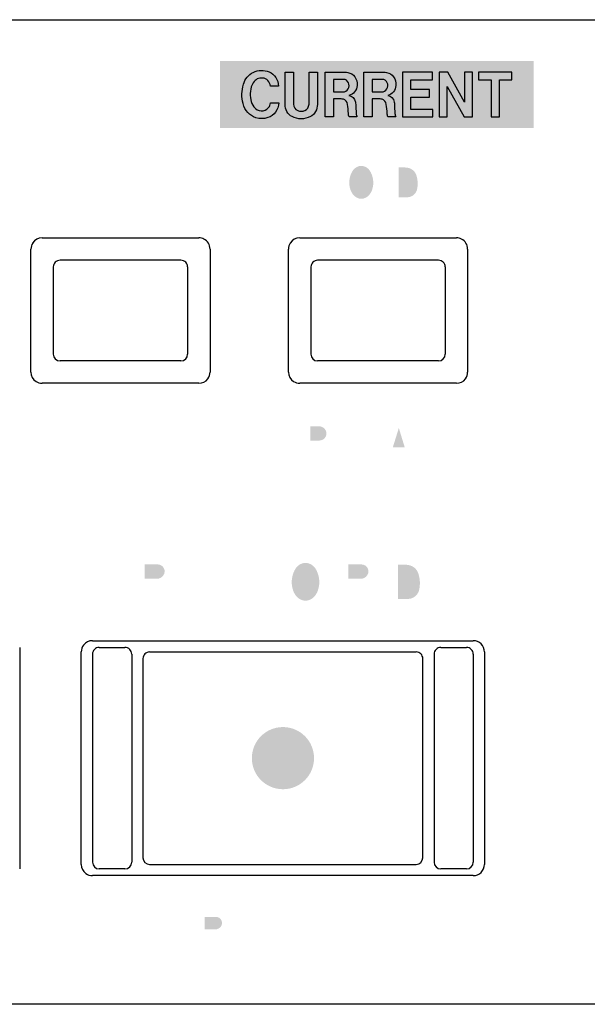
# Model space of a CAD drawing. Extents: x 49 to 290, y -22 to 0.
# Drawn here: x 251 to 264, y -22 to 0 of the extents above; entities that cross this region are included whole.
import ezdxf

# ---------------------------------------------------------------- set-up
doc = ezdxf.new("R2010")
doc.units = 0
for name, color, linetype in [('FIXシルク図-1', 3, 'Continuous'), ('FIXシルク図-2', 5, 'Continuous'), ('FRONT原図', 160, 'Continuous')]:
    doc.layers.add(name, color=color, linetype=linetype)

# ---------------------------------------------------------------- blocks, each defined once
blk = doc.blocks.new('AI9-BLK10')
at = {"layer": 'FIXシルク図-2'}
h = blk.add_hatch(color=7, dxfattribs=at)
h.dxf.hatch_style = 2
h.paths.add_polyline_path([(-3.5, -0.75), (3.5, -0.75), (3.5, 0.75), (-3.5, 0.75)])

msp = doc.modelspace()

# ---------------------------------------------------------------- hatches: boundary and pattern name
at = {"layer": 'FIXシルク図-1'}
h = msp.add_hatch(color=7, dxfattribs=at)
h.dxf.hatch_style = 2
edge = h.paths.add_edge_path(flags=16)
edge.add_spline(control_points=[(260.306, -3.347), (260.306, -3.347), (260.306, -4.346), (260.306, -4.346), (260.306, -4.346), (261.051, -4.346), (261.051, -4.346), (261.051, -4.346), (261.051, -4.178), (261.051, -4.178), (261.051, -4.178), (260.508, -4.178), (260.508, -4.178), (260.508, -4.178), (260.508, -3.904), (260.508, -3.904), (260.508, -3.904), (260.977, -3.904), (260.977, -3.904), (260.977, -3.904), (260.977, -3.735), (260.977, -3.735), (260.977, -3.735), (260.51, -3.735), (260.51, -3.735), (260.51, -3.735), (260.51, -3.517), (260.51, -3.517), (260.51, -3.517), (261.044, -3.517), (261.044, -3.517), (261.044, -3.517), (261.044, -3.347), (261.044, -3.347), (261.044, -3.347), (260.306, -3.347), (260.306, -3.347)], knot_values=[0, 0, 0, 0, 1, 1, 1, 2, 2, 2, 3, 3, 3, 4, 4, 4, 5, 5, 5, 6, 6, 6, 7, 7, 7, 8, 8, 8, 9, 9, 9, 10, 10, 10, 11, 11, 11, 12, 12, 12, 12], degree=3, periodic=0)
edge = h.paths.add_edge_path()
edge.add_spline(control_points=[(259.515, -4.179), (259.515, -4.179), (259.515, -3.514), (259.515, -3.514), (259.515, -3.514), (259.622, -3.514), (259.622, -3.514), (259.659, -3.512), (259.695, -3.515), (259.73, -3.523), (259.813, -3.54), (259.88, -3.6), (259.908, -3.679), (259.945, -3.786), (259.951, -3.902), (259.925, -4.012), (259.899, -4.109), (259.812, -4.177), (259.711, -4.179), (259.711, -4.179), (259.515, -4.179), (259.515, -4.179)], knot_values=[0, 0, 0, 0, 1, 1, 1, 2, 2, 2, 3, 3, 3, 4, 4, 4, 5, 5, 5, 6, 6, 6, 7, 7, 7, 7], degree=3, periodic=0)
edge = h.paths.add_edge_path(flags=16)
edge.add_spline(control_points=[(259.31, -3.35), (259.31, -3.35), (259.31, -4.346), (259.31, -4.346), (259.31, -4.346), (259.754, -4.346), (259.754, -4.346), (259.86, -4.343), (259.96, -4.296), (260.03, -4.217), (260.077, -4.161), (260.112, -4.094), (260.131, -4.023), (260.168, -3.872), (260.152, -3.713), (260.086, -3.572), (260.02, -3.434), (259.879, -3.347), (259.726, -3.35), (259.726, -3.35), (259.31, -3.35), (259.31, -3.35)], knot_values=[0, 0, 0, 0, 1, 1, 1, 2, 2, 2, 3, 3, 3, 4, 4, 4, 5, 5, 5, 6, 6, 6, 7, 7, 7, 7], degree=3, periodic=0)
edge = h.paths.add_edge_path()
edge.add_spline(control_points=[(258.922, -4.017), (258.908, -4.055), (258.888, -4.091), (258.862, -4.122), (258.818, -4.178), (258.752, -4.212), (258.682, -4.214), (258.611, -4.211), (258.545, -4.178), (258.501, -4.122), (258.476, -4.091), (258.456, -4.055), (258.442, -4.017), (258.39, -3.87), (258.41, -3.707), (258.496, -3.577), (258.539, -3.517), (258.608, -3.48), (258.682, -3.477), (258.756, -3.48), (258.824, -3.517), (258.867, -3.577), (258.953, -3.707), (258.973, -3.87), (258.922, -4.017)], knot_values=[0, 0, 0, 0, 1, 1, 1, 2, 2, 2, 3, 3, 3, 4, 4, 4, 5, 5, 5, 6, 6, 6, 7, 7, 7, 8, 8, 8, 8], degree=3, periodic=0)
edge = h.paths.add_edge_path(flags=16)
edge.add_spline(control_points=[(259.055, -4.193), (259.217, -3.943), (259.179, -3.614), (258.967, -3.407), (258.887, -3.34), (258.786, -3.302), (258.682, -3.3), (258.577, -3.302), (258.476, -3.34), (258.396, -3.407), (258.183, -3.614), (258.146, -3.943), (258.308, -4.193), (258.395, -4.314), (258.533, -4.387), (258.682, -4.389), (258.83, -4.386), (258.969, -4.314), (259.055, -4.193)], knot_values=[0, 0, 0, 0, 1, 1, 1, 2, 2, 2, 3, 3, 3, 4, 4, 4, 5, 5, 5, 6, 6, 6, 6], degree=3, periodic=0)
edge = h.paths.add_edge_path(flags=16)
edge.add_spline(control_points=[(257.039, -3.345), (257.039, -3.345), (257.039, -4.346), (257.039, -4.346), (257.039, -4.346), (257.225, -4.346), (257.225, -4.346), (257.225, -4.346), (257.225, -3.63), (257.225, -3.63), (257.225, -3.63), (257.435, -4.345), (257.435, -4.345), (257.435, -4.345), (257.635, -4.345), (257.635, -4.345), (257.635, -4.345), (257.849, -3.629), (257.849, -3.629), (257.849, -3.629), (257.849, -4.344), (257.849, -4.344), (257.849, -4.344), (258.038, -4.344), (258.038, -4.344), (258.038, -4.344), (258.038, -3.346), (258.038, -3.346), (258.038, -3.346), (257.745, -3.346), (257.745, -3.346), (257.745, -3.346), (257.539, -4.061), (257.539, -4.061), (257.539, -4.061), (257.33, -3.345), (257.33, -3.345), (257.33, -3.345), (257.039, -3.345), (257.039, -3.345)], knot_values=[0, 0, 0, 0, 1, 1, 1, 2, 2, 2, 3, 3, 3, 4, 4, 4, 5, 5, 5, 6, 6, 6, 7, 7, 7, 8, 8, 8, 9, 9, 9, 10, 10, 10, 11, 11, 11, 12, 12, 12, 13, 13, 13, 13], degree=3, periodic=0)
h = msp.add_hatch(color=7, dxfattribs=at)
h.dxf.hatch_style = 2
edge = h.paths.add_edge_path(flags=16)
edge.add_spline(control_points=[(254.208, -3.347), (254.208, -3.347), (254.208, -4.346), (254.208, -4.346), (254.208, -4.346), (254.953, -4.346), (254.953, -4.346), (254.953, -4.346), (254.953, -4.178), (254.953, -4.178), (254.953, -4.178), (254.411, -4.178), (254.411, -4.178), (254.411, -4.178), (254.411, -3.904), (254.411, -3.904), (254.411, -3.904), (254.879, -3.904), (254.879, -3.904), (254.879, -3.904), (254.879, -3.735), (254.879, -3.735), (254.879, -3.735), (254.412, -3.735), (254.412, -3.735), (254.412, -3.735), (254.412, -3.517), (254.412, -3.517), (254.412, -3.517), (254.946, -3.517), (254.946, -3.517), (254.946, -3.517), (254.946, -3.347), (254.946, -3.347), (254.946, -3.347), (254.208, -3.347), (254.208, -3.347)], knot_values=[0, 0, 0, 0, 1, 1, 1, 2, 2, 2, 3, 3, 3, 4, 4, 4, 5, 5, 5, 6, 6, 6, 7, 7, 7, 8, 8, 8, 9, 9, 9, 10, 10, 10, 11, 11, 11, 12, 12, 12, 12], degree=3, periodic=0)
edge = h.paths.add_edge_path(flags=16)
edge.add_spline(control_points=[(253.009, -3.345), (253.009, -3.345), (253.009, -4.346), (253.009, -4.346), (253.009, -4.346), (253.195, -4.346), (253.195, -4.346), (253.195, -4.346), (253.195, -3.63), (253.195, -3.63), (253.195, -3.63), (253.405, -4.345), (253.405, -4.345), (253.405, -4.345), (253.605, -4.345), (253.605, -4.345), (253.605, -4.345), (253.819, -3.629), (253.819, -3.629), (253.819, -3.629), (253.819, -4.344), (253.819, -4.344), (253.819, -4.344), (254.008, -4.344), (254.008, -4.344), (254.008, -4.344), (254.008, -3.346), (254.008, -3.346), (254.008, -3.346), (253.714, -3.346), (253.714, -3.346), (253.714, -3.346), (253.508, -4.061), (253.508, -4.061), (253.508, -4.061), (253.3, -3.345), (253.3, -3.345), (253.3, -3.345), (253.009, -3.345), (253.009, -3.345)], knot_values=[0, 0, 0, 0, 1, 1, 1, 2, 2, 2, 3, 3, 3, 4, 4, 4, 5, 5, 5, 6, 6, 6, 7, 7, 7, 8, 8, 8, 9, 9, 9, 10, 10, 10, 11, 11, 11, 12, 12, 12, 13, 13, 13, 13], degree=3, periodic=0)
edge = h.paths.add_edge_path(flags=16)
edge.add_spline(control_points=[(252.601, -3.348), (252.601, -3.348), (252.601, -4.346), (252.601, -4.346), (252.601, -4.346), (252.808, -4.346), (252.808, -4.346), (252.808, -4.346), (252.808, -3.348), (252.808, -3.348), (252.808, -3.348), (252.601, -3.348), (252.601, -3.348)], knot_values=[0, 0, 0, 0, 1, 1, 1, 2, 2, 2, 3, 3, 3, 4, 4, 4, 4], degree=3, periodic=0)
edge = h.paths.add_edge_path(flags=16)
edge.add_spline(control_points=[(251.637, -3.346), (251.637, -3.346), (251.637, -3.518), (251.637, -3.518), (251.637, -3.518), (251.947, -3.518), (251.947, -3.518), (251.947, -3.518), (251.947, -4.346), (251.947, -4.346), (251.947, -4.346), (252.151, -4.346), (252.151, -4.346), (252.151, -4.346), (252.151, -3.519), (252.151, -3.519), (252.151, -3.519), (252.461, -3.519), (252.461, -3.519), (252.461, -3.519), (252.461, -3.346), (252.461, -3.346), (252.461, -3.346), (251.637, -3.346), (251.637, -3.346)], knot_values=[0, 0, 0, 0, 1, 1, 1, 2, 2, 2, 3, 3, 3, 4, 4, 4, 5, 5, 5, 6, 6, 6, 7, 7, 7, 8, 8, 8, 8], degree=3, periodic=0)
h = msp.add_hatch(color=7, dxfattribs=at)
h.dxf.hatch_style = 2
edge = h.paths.add_edge_path()
edge.add_spline(control_points=[(259.5, -13.154), (259.5, -13.154), (259.5, -12.39), (259.5, -12.39), (259.5, -12.39), (259.624, -12.39), (259.624, -12.39), (259.665, -12.387), (259.707, -12.39), (259.747, -12.4), (259.843, -12.419), (259.921, -12.487), (259.953, -12.579), (259.995, -12.702), (260.002, -12.835), (259.971, -12.961), (259.942, -13.074), (259.842, -13.152), (259.726, -13.154), (259.726, -13.154), (259.5, -13.154), (259.5, -13.154)], knot_values=[0, 0, 0, 0, 1, 1, 1, 2, 2, 2, 3, 3, 3, 4, 4, 4, 5, 5, 5, 6, 6, 6, 7, 7, 7, 7], degree=3, periodic=0)
edge = h.paths.add_edge_path(flags=16)
edge.add_spline(control_points=[(259.265, -12.201), (259.265, -12.201), (259.265, -13.346), (259.265, -13.346), (259.265, -13.346), (259.775, -13.346), (259.775, -13.346), (259.897, -13.343), (260.012, -13.289), (260.093, -13.198), (260.147, -13.132), (260.187, -13.057), (260.208, -12.975), (260.251, -12.801), (260.233, -12.618), (260.156, -12.456), (260.081, -12.297), (259.919, -12.197), (259.743, -12.201), (259.743, -12.201), (259.265, -12.201), (259.265, -12.201)], knot_values=[0, 0, 0, 0, 1, 1, 1, 2, 2, 2, 3, 3, 3, 4, 4, 4, 5, 5, 5, 6, 6, 6, 7, 7, 7, 7], degree=3, periodic=0)
edge = h.paths.add_edge_path()
edge.add_spline(control_points=[(258.396, -12.383), (258.396, -12.383), (258.688, -12.383), (258.688, -12.383), (258.745, -12.383), (258.798, -12.416), (258.825, -12.468), (258.851, -12.52), (258.847, -12.582), (258.813, -12.629), (258.779, -12.676), (258.725, -12.704), (258.668, -12.704), (258.668, -12.704), (258.396, -12.704), (258.396, -12.704), (258.396, -12.704), (258.396, -12.383), (258.396, -12.383)], knot_values=[0, 0, 0, 0, 1, 1, 1, 2, 2, 2, 3, 3, 3, 4, 4, 4, 5, 5, 5, 6, 6, 6, 6], degree=3, periodic=0)
edge = h.paths.add_edge_path(flags=16)
edge.add_spline(control_points=[(258.159, -12.196), (258.159, -12.196), (258.159, -13.346), (258.159, -13.346), (258.159, -13.346), (258.396, -13.346), (258.396, -13.346), (258.396, -13.346), (258.396, -12.882), (258.396, -12.882), (258.396, -12.882), (258.561, -12.882), (258.561, -12.882), (258.601, -12.882), (258.641, -12.886), (258.68, -12.893), (258.741, -12.911), (258.787, -12.962), (258.799, -13.026), (258.814, -13.101), (258.822, -13.179), (258.823, -13.256), (258.825, -13.287), (258.833, -13.318), (258.848, -13.345), (258.848, -13.345), (259.069, -13.345), (259.069, -13.345), (259.057, -13.318), (259.05, -13.289), (259.046, -13.26), (259.046, -13.26), (259.036, -13.085), (259.036, -13.085), (259.035, -13.045), (259.031, -13.006), (259.023, -12.967), (259.008, -12.875), (258.933, -12.803), (258.839, -12.794), (258.968, -12.773), (259.065, -12.667), (259.074, -12.537), (259.086, -12.374), (258.97, -12.23), (258.809, -12.206), (258.758, -12.198), (258.706, -12.195), (258.655, -12.197), (258.655, -12.197), (258.159, -12.196), (258.159, -12.196)], knot_values=[0, 0, 0, 0, 1, 1, 1, 2, 2, 2, 3, 3, 3, 4, 4, 4, 5, 5, 5, 6, 6, 6, 7, 7, 7, 8, 8, 8, 9, 9, 9, 10, 10, 10, 11, 11, 11, 12, 12, 12, 13, 13, 13, 14, 14, 14, 15, 15, 15, 16, 16, 16, 17, 17, 17, 17], degree=3, periodic=0)
edge = h.paths.add_edge_path()
edge.add_spline(control_points=[(257.712, -12.968), (257.696, -13.012), (257.673, -13.052), (257.644, -13.089), (257.594, -13.153), (257.518, -13.192), (257.436, -13.195), (257.355, -13.192), (257.279, -13.153), (257.229, -13.089), (257.2, -13.052), (257.177, -13.012), (257.161, -12.968), (257.102, -12.799), (257.125, -12.611), (257.224, -12.461), (257.273, -12.393), (257.352, -12.35), (257.436, -12.348), (257.521, -12.35), (257.6, -12.393), (257.65, -12.461), (257.749, -12.611), (257.772, -12.799), (257.712, -12.968)], knot_values=[0, 0, 0, 0, 1, 1, 1, 2, 2, 2, 3, 3, 3, 4, 4, 4, 5, 5, 5, 6, 6, 6, 7, 7, 7, 8, 8, 8, 8], degree=3, periodic=0)
edge = h.paths.add_edge_path(flags=16)
edge.add_spline(control_points=[(257.866, -13.17), (258.052, -12.883), (258.009, -12.505), (257.764, -12.266), (257.672, -12.188), (257.557, -12.146), (257.437, -12.143), (257.317, -12.146), (257.201, -12.188), (257.109, -12.266), (256.864, -12.505), (256.821, -12.883), (257.007, -13.17), (257.107, -13.309), (257.266, -13.393), (257.437, -13.396), (257.607, -13.393), (257.767, -13.309), (257.866, -13.17)], knot_values=[0, 0, 0, 0, 1, 1, 1, 2, 2, 2, 3, 3, 3, 4, 4, 4, 5, 5, 5, 6, 6, 6, 6], degree=3, periodic=0)
edge = h.paths.add_edge_path(flags=16)
edge.add_spline(control_points=[(256.752, -12.555), (256.739, -12.392), (256.632, -12.25), (256.479, -12.192), (256.331, -12.135), (256.166, -12.139), (256.022, -12.204), (255.89, -12.261), (255.788, -12.373), (255.745, -12.511), (255.694, -12.671), (255.691, -12.843), (255.736, -13.006), (255.788, -13.181), (255.925, -13.317), (256.1, -13.368), (256.213, -13.4), (256.334, -13.399), (256.447, -13.365), (256.621, -13.315), (256.746, -13.162), (256.76, -12.981), (256.76, -12.981), (256.521, -12.981), (256.521, -12.981), (256.515, -13.029), (256.495, -13.073), (256.465, -13.11), (256.408, -13.167), (256.331, -13.198), (256.25, -13.194), (256.17, -13.19), (256.095, -13.151), (256.046, -13.088), (256.003, -13.034), (255.973, -12.971), (255.958, -12.904), (255.943, -12.833), (255.939, -12.76), (255.945, -12.688), (255.952, -12.61), (255.979, -12.535), (256.025, -12.471), (256.085, -12.384), (256.188, -12.338), (256.294, -12.349), (256.408, -12.357), (256.501, -12.443), (256.52, -12.555), (256.52, -12.555), (256.751, -12.555), (256.752, -12.555)], knot_values=[0, 0, 0, 0, 1, 1, 1, 2, 2, 2, 3, 3, 3, 4, 4, 4, 5, 5, 5, 6, 6, 6, 7, 7, 7, 8, 8, 8, 9, 9, 9, 10, 10, 10, 11, 11, 11, 12, 12, 12, 13, 13, 13, 14, 14, 14, 15, 15, 15, 16, 16, 16, 17, 17, 17, 17], degree=3, periodic=0)
edge = h.paths.add_edge_path(flags=16)
edge.add_spline(control_points=[(254.715, -12.197), (254.715, -12.197), (254.715, -13.346), (254.715, -13.346), (254.715, -13.346), (255.572, -13.346), (255.572, -13.346), (255.572, -13.346), (255.572, -13.152), (255.572, -13.152), (255.572, -13.152), (254.948, -13.152), (254.948, -13.152), (254.948, -13.152), (254.948, -12.838), (254.948, -12.838), (254.948, -12.838), (255.486, -12.838), (255.486, -12.838), (255.486, -12.838), (255.486, -12.643), (255.486, -12.643), (255.486, -12.643), (254.949, -12.643), (254.949, -12.643), (254.949, -12.643), (254.949, -12.393), (254.949, -12.393), (254.949, -12.393), (255.564, -12.393), (255.564, -12.393), (255.564, -12.393), (255.564, -12.197), (255.564, -12.197), (255.564, -12.197), (254.715, -12.197), (254.715, -12.197)], knot_values=[0, 0, 0, 0, 1, 1, 1, 2, 2, 2, 3, 3, 3, 4, 4, 4, 5, 5, 5, 6, 6, 6, 7, 7, 7, 8, 8, 8, 9, 9, 9, 10, 10, 10, 11, 11, 11, 12, 12, 12, 12], degree=3, periodic=0)
edge = h.paths.add_edge_path()
edge.add_spline(control_points=[(253.845, -12.383), (253.845, -12.383), (254.137, -12.383), (254.137, -12.383), (254.195, -12.383), (254.248, -12.416), (254.275, -12.468), (254.301, -12.52), (254.297, -12.582), (254.263, -12.629), (254.229, -12.676), (254.175, -12.704), (254.117, -12.704), (254.117, -12.704), (253.845, -12.704), (253.845, -12.704), (253.845, -12.704), (253.845, -12.383), (253.845, -12.383)], knot_values=[0, 0, 0, 0, 1, 1, 1, 2, 2, 2, 3, 3, 3, 4, 4, 4, 5, 5, 5, 6, 6, 6, 6], degree=3, periodic=0)
edge = h.paths.add_edge_path(flags=16)
edge.add_spline(control_points=[(253.609, -12.196), (253.609, -12.196), (253.609, -13.346), (253.609, -13.346), (253.609, -13.346), (253.845, -13.346), (253.845, -13.346), (253.845, -13.346), (253.845, -12.882), (253.845, -12.882), (253.845, -12.882), (254.011, -12.882), (254.011, -12.882), (254.051, -12.882), (254.091, -12.886), (254.13, -12.893), (254.191, -12.911), (254.237, -12.962), (254.248, -13.026), (254.263, -13.101), (254.271, -13.179), (254.273, -13.256), (254.273, -13.287), (254.282, -13.318), (254.297, -13.345), (254.297, -13.345), (254.518, -13.345), (254.518, -13.345), (254.507, -13.318), (254.499, -13.289), (254.496, -13.26), (254.496, -13.26), (254.485, -13.085), (254.485, -13.085), (254.485, -13.045), (254.481, -13.006), (254.473, -12.967), (254.458, -12.875), (254.383, -12.803), (254.289, -12.794), (254.417, -12.773), (254.514, -12.667), (254.523, -12.537), (254.536, -12.374), (254.42, -12.23), (254.259, -12.206), (254.208, -12.198), (254.156, -12.195), (254.104, -12.197), (254.104, -12.197), (253.609, -12.196), (253.609, -12.196)], knot_values=[0, 0, 0, 0, 1, 1, 1, 2, 2, 2, 3, 3, 3, 4, 4, 4, 5, 5, 5, 6, 6, 6, 7, 7, 7, 8, 8, 8, 9, 9, 9, 10, 10, 10, 11, 11, 11, 12, 12, 12, 13, 13, 13, 14, 14, 14, 15, 15, 15, 16, 16, 16, 17, 17, 17, 17], degree=3, periodic=0)
h = msp.add_hatch(color=7, dxfattribs=at)
h.dxf.hatch_style = 2
edge = h.paths.add_edge_path(flags=16)
edge.add_spline(control_points=[(259.818, -20.408), (259.807, -20.266), (259.715, -20.142), (259.581, -20.092), (259.453, -20.042), (259.31, -20.046), (259.184, -20.102), (259.068, -20.152), (258.981, -20.249), (258.943, -20.369), (258.899, -20.509), (258.896, -20.659), (258.936, -20.8), (258.98, -20.952), (259.099, -21.071), (259.252, -21.115), (259.351, -21.143), (259.455, -21.142), (259.553, -21.113), (259.705, -21.068), (259.813, -20.936), (259.825, -20.779), (259.825, -20.779), (259.618, -20.779), (259.618, -20.779), (259.612, -20.82), (259.596, -20.858), (259.569, -20.891), (259.52, -20.94), (259.452, -20.967), (259.382, -20.963), (259.313, -20.96), (259.248, -20.926), (259.205, -20.871), (259.167, -20.825), (259.141, -20.77), (259.128, -20.712), (259.115, -20.65), (259.111, -20.587), (259.117, -20.524), (259.123, -20.456), (259.147, -20.39), (259.186, -20.335), (259.239, -20.26), (259.329, -20.219), (259.42, -20.229), (259.519, -20.236), (259.6, -20.31), (259.617, -20.408), (259.617, -20.408), (259.818, -20.408), (259.818, -20.408)], knot_values=[0, 0, 0, 0, 1, 1, 1, 2, 2, 2, 3, 3, 3, 4, 4, 4, 5, 5, 5, 6, 6, 6, 7, 7, 7, 8, 8, 8, 9, 9, 9, 10, 10, 10, 11, 11, 11, 12, 12, 12, 13, 13, 13, 14, 14, 14, 15, 15, 15, 16, 16, 16, 17, 17, 17, 17], degree=3, periodic=0)
edge = h.paths.add_edge_path(flags=16)
edge.add_spline(control_points=[(257.908, -20.096), (257.908, -20.096), (257.908, -21.096), (257.908, -21.096), (257.908, -21.096), (258.11, -21.096), (258.11, -21.096), (258.11, -21.096), (258.11, -20.417), (258.11, -20.417), (258.11, -20.417), (258.528, -21.094), (258.528, -21.094), (258.528, -21.094), (258.738, -21.094), (258.738, -21.094), (258.738, -21.094), (258.738, -20.096), (258.738, -20.096), (258.738, -20.096), (258.536, -20.096), (258.536, -20.096), (258.536, -20.096), (258.536, -20.769), (258.536, -20.769), (258.536, -20.769), (258.122, -20.096), (258.122, -20.096), (258.122, -20.096), (257.908, -20.096), (257.908, -20.096)], knot_values=[0, 0, 0, 0, 1, 1, 1, 2, 2, 2, 3, 3, 3, 4, 4, 4, 5, 5, 5, 6, 6, 6, 7, 7, 7, 8, 8, 8, 9, 9, 9, 10, 10, 10, 10], degree=3, periodic=0)
edge = h.paths.add_edge_path(flags=16)
edge.add_spline(control_points=[(257.501, -20.098), (257.501, -20.098), (257.501, -21.096), (257.501, -21.096), (257.501, -21.096), (257.708, -21.096), (257.708, -21.096), (257.708, -21.096), (257.708, -20.098), (257.708, -20.098), (257.708, -20.098), (257.501, -20.098), (257.501, -20.098)], knot_values=[0, 0, 0, 0, 1, 1, 1, 2, 2, 2, 3, 3, 3, 4, 4, 4, 4], degree=3, periodic=0)
edge = h.paths.add_edge_path(flags=16)
edge.add_spline(control_points=[(256.142, -20.495), (256.142, -20.495), (256.142, -20.097), (256.142, -20.097), (256.142, -20.097), (255.941, -20.097), (255.941, -20.097), (255.941, -20.097), (255.941, -21.096), (255.941, -21.096), (255.941, -21.096), (256.146, -21.096), (256.146, -21.096), (256.146, -21.096), (256.146, -20.746), (256.146, -20.746), (256.146, -20.746), (256.251, -20.634), (256.251, -20.634), (256.251, -20.634), (256.562, -21.092), (256.562, -21.092), (256.562, -21.092), (256.806, -21.092), (256.806, -21.092), (256.806, -21.092), (256.391, -20.497), (256.391, -20.497), (256.391, -20.497), (256.765, -20.095), (256.765, -20.095), (256.765, -20.095), (256.511, -20.095), (256.511, -20.095), (256.511, -20.095), (256.142, -20.495), (256.142, -20.495)], knot_values=[0, 0, 0, 0, 1, 1, 1, 2, 2, 2, 3, 3, 3, 4, 4, 4, 5, 5, 5, 6, 6, 6, 7, 7, 7, 8, 8, 8, 9, 9, 9, 10, 10, 10, 11, 11, 11, 12, 12, 12, 12], degree=3, periodic=0)
edge = h.paths.add_edge_path()
edge.add_spline(control_points=[(255.185, -20.258), (255.185, -20.258), (255.439, -20.258), (255.439, -20.258), (255.489, -20.259), (255.535, -20.287), (255.558, -20.333), (255.581, -20.377), (255.577, -20.431), (255.548, -20.472), (255.519, -20.513), (255.471, -20.537), (255.421, -20.538), (255.421, -20.538), (255.185, -20.538), (255.185, -20.538), (255.185, -20.538), (255.185, -20.258), (255.185, -20.258)], knot_values=[0, 0, 0, 0, 1, 1, 1, 2, 2, 2, 3, 3, 3, 4, 4, 4, 5, 5, 5, 6, 6, 6, 6], degree=3, periodic=0)
edge = h.paths.add_edge_path(flags=16)
edge.add_spline(control_points=[(254.979, -20.096), (254.979, -20.096), (254.979, -21.096), (254.979, -21.096), (254.979, -21.096), (255.185, -21.096), (255.185, -21.096), (255.185, -21.096), (255.185, -20.692), (255.185, -20.692), (255.185, -20.692), (255.329, -20.692), (255.329, -20.692), (255.364, -20.692), (255.398, -20.696), (255.432, -20.702), (255.486, -20.718), (255.525, -20.762), (255.535, -20.817), (255.548, -20.883), (255.555, -20.951), (255.556, -21.018), (255.558, -21.045), (255.565, -21.071), (255.578, -21.095), (255.578, -21.095), (255.77, -21.095), (255.77, -21.095), (255.76, -21.071), (255.754, -21.046), (255.751, -21.02), (255.751, -21.02), (255.741, -20.868), (255.741, -20.868), (255.741, -20.834), (255.737, -20.8), (255.731, -20.766), (255.718, -20.685), (255.652, -20.624), (255.571, -20.616), (255.682, -20.598), (255.767, -20.505), (255.775, -20.392), (255.785, -20.251), (255.685, -20.125), (255.544, -20.105), (255.5, -20.097), (255.455, -20.095), (255.41, -20.096), (255.41, -20.096), (254.979, -20.096), (254.979, -20.096)], knot_values=[0, 0, 0, 0, 1, 1, 1, 2, 2, 2, 3, 3, 3, 4, 4, 4, 5, 5, 5, 6, 6, 6, 7, 7, 7, 8, 8, 8, 9, 9, 9, 10, 10, 10, 11, 11, 11, 12, 12, 12, 13, 13, 13, 14, 14, 14, 15, 15, 15, 16, 16, 16, 17, 17, 17, 17], degree=3, periodic=0)
edge = h.paths.add_edge_path(flags=16)
edge.add_spline(control_points=[(254.015, -20.096), (254.015, -20.096), (254.015, -20.269), (254.015, -20.269), (254.015, -20.269), (254.325, -20.269), (254.325, -20.269), (254.325, -20.269), (254.325, -21.096), (254.325, -21.096), (254.325, -21.096), (254.529, -21.096), (254.529, -21.096), (254.529, -21.096), (254.529, -20.269), (254.529, -20.269), (254.529, -20.269), (254.84, -20.269), (254.84, -20.269), (254.84, -20.269), (254.84, -20.096), (254.84, -20.096), (254.84, -20.096), (254.015, -20.096), (254.015, -20.096)], knot_values=[0, 0, 0, 0, 1, 1, 1, 2, 2, 2, 3, 3, 3, 4, 4, 4, 5, 5, 5, 6, 6, 6, 7, 7, 7, 8, 8, 8, 8], degree=3, periodic=0)
at = {"layer": 'FIXシルク図-2'}
h = msp.add_hatch(color=7, dxfattribs=at)
h.dxf.hatch_style = 2
edge = h.paths.add_edge_path(flags=16)
edge.add_spline(control_points=[(254.867, -9.132), (254.867, -9.132), (254.867, -10.133), (254.867, -10.133), (254.867, -10.133), (255.035, -10.133), (255.035, -10.133), (255.035, -10.133), (255.035, -9.417), (255.035, -9.417), (255.035, -9.417), (255.223, -10.132), (255.223, -10.132), (255.223, -10.132), (255.403, -10.132), (255.403, -10.132), (255.403, -10.132), (255.596, -9.416), (255.596, -9.416), (255.596, -9.416), (255.596, -10.131), (255.596, -10.131), (255.596, -10.131), (255.766, -10.131), (255.766, -10.131), (255.766, -10.131), (255.766, -9.132), (255.766, -9.132), (255.766, -9.132), (255.502, -9.132), (255.502, -9.132), (255.502, -9.132), (255.317, -9.848), (255.317, -9.848), (255.317, -9.848), (255.129, -9.132), (255.129, -9.132), (255.129, -9.132), (254.867, -9.132), (254.867, -9.132)], knot_values=[0, 0, 0, 0, 1, 1, 1, 2, 2, 2, 3, 3, 3, 4, 4, 4, 5, 5, 5, 6, 6, 6, 7, 7, 7, 8, 8, 8, 9, 9, 9, 10, 10, 10, 11, 11, 11, 12, 12, 12, 13, 13, 13, 13], degree=3, periodic=0)
edge = h.paths.add_edge_path(flags=16)
edge.add_spline(control_points=[(254.052, -9.134), (254.052, -9.134), (254.052, -10.133), (254.052, -10.133), (254.052, -10.133), (254.723, -10.133), (254.723, -10.133), (254.723, -10.133), (254.723, -9.965), (254.723, -9.965), (254.723, -9.965), (254.235, -9.965), (254.235, -9.965), (254.235, -9.965), (254.235, -9.691), (254.235, -9.691), (254.235, -9.691), (254.656, -9.691), (254.656, -9.691), (254.656, -9.691), (254.656, -9.522), (254.656, -9.522), (254.656, -9.522), (254.236, -9.522), (254.236, -9.522), (254.236, -9.522), (254.236, -9.304), (254.236, -9.304), (254.236, -9.304), (254.716, -9.304), (254.716, -9.304), (254.716, -9.304), (254.716, -9.134), (254.716, -9.134), (254.716, -9.134), (254.052, -9.134), (254.052, -9.134)], knot_values=[0, 0, 0, 0, 1, 1, 1, 2, 2, 2, 3, 3, 3, 4, 4, 4, 5, 5, 5, 6, 6, 6, 7, 7, 7, 8, 8, 8, 9, 9, 9, 10, 10, 10, 11, 11, 11, 12, 12, 12, 12], degree=3, periodic=0)
edge = h.paths.add_edge_path(flags=16)
edge.add_spline(control_points=[(253.184, -9.133), (253.184, -9.133), (253.184, -9.305), (253.184, -9.305), (253.184, -9.305), (253.463, -9.305), (253.463, -9.305), (253.463, -9.305), (253.463, -10.133), (253.463, -10.133), (253.463, -10.133), (253.646, -10.133), (253.646, -10.133), (253.646, -10.133), (253.646, -9.306), (253.646, -9.306), (253.646, -9.306), (253.926, -9.306), (253.926, -9.306), (253.926, -9.306), (253.926, -9.133), (253.926, -9.133), (253.926, -9.133), (253.184, -9.133), (253.184, -9.133)], knot_values=[0, 0, 0, 0, 1, 1, 1, 2, 2, 2, 3, 3, 3, 4, 4, 4, 5, 5, 5, 6, 6, 6, 7, 7, 7, 8, 8, 8, 8], degree=3, periodic=0)
edge = h.paths.add_edge_path(flags=16)
edge.add_spline(control_points=[(252.874, -9.765), (252.912, -9.781), (252.937, -9.821), (252.938, -9.866), (252.939, -9.911), (252.914, -9.952), (252.877, -9.97), (252.814, -10), (252.744, -10.01), (252.676, -9.997), (252.603, -9.983), (252.551, -9.912), (252.554, -9.831), (252.554, -9.831), (252.375, -9.831), (252.375, -9.831), (252.374, -9.972), (252.455, -10.099), (252.576, -10.143), (252.686, -10.183), (252.805, -10.184), (252.915, -10.145), (253.038, -10.103), (253.124, -9.98), (253.13, -9.837), (253.131, -9.721), (253.066, -9.616), (252.967, -9.578), (252.93, -9.565), (252.892, -9.555), (252.855, -9.546), (252.785, -9.529), (252.715, -9.51), (252.646, -9.49), (252.606, -9.478), (252.577, -9.44), (252.573, -9.394), (252.57, -9.348), (252.593, -9.305), (252.631, -9.286), (252.691, -9.256), (252.759, -9.252), (252.821, -9.275), (252.874, -9.296), (252.912, -9.349), (252.918, -9.411), (252.918, -9.411), (253.094, -9.411), (253.094, -9.411), (253.089, -9.361), (253.076, -9.313), (253.057, -9.267), (253.026, -9.196), (252.97, -9.142), (252.901, -9.119), (252.805, -9.086), (252.702, -9.084), (252.604, -9.112), (252.504, -9.14), (252.425, -9.226), (252.397, -9.337), (252.397, -9.337), (252.392, -9.362), (252.392, -9.362), (252.37, -9.475), (252.418, -9.591), (252.51, -9.645), (252.539, -9.661), (252.569, -9.674), (252.6, -9.683), (252.6, -9.683), (252.784, -9.732), (252.784, -9.732), (252.814, -9.741), (252.844, -9.752), (252.874, -9.765)], knot_values=[0, 0, 0, 0, 1, 1, 1, 2, 2, 2, 3, 3, 3, 4, 4, 4, 5, 5, 5, 6, 6, 6, 7, 7, 7, 8, 8, 8, 9, 9, 9, 10, 10, 10, 11, 11, 11, 12, 12, 12, 13, 13, 13, 14, 14, 14, 15, 15, 15, 16, 16, 16, 17, 17, 17, 18, 18, 18, 19, 19, 19, 20, 20, 20, 21, 21, 21, 22, 22, 22, 23, 23, 23, 24, 24, 24, 25, 25, 25, 25], degree=3, periodic=0)
edge = h.paths.add_edge_path(flags=16)
edge.add_spline(control_points=[(251.568, -9.132), (251.568, -9.132), (251.853, -9.75), (251.853, -9.75), (251.853, -9.75), (251.853, -10.133), (251.853, -10.133), (251.853, -10.133), (252.04, -10.133), (252.04, -10.133), (252.04, -10.133), (252.04, -9.755), (252.04, -9.755), (252.04, -9.755), (252.344, -9.134), (252.344, -9.134), (252.344, -9.134), (252.143, -9.134), (252.143, -9.134), (252.143, -9.134), (251.949, -9.55), (251.949, -9.55), (251.949, -9.55), (251.771, -9.132), (251.771, -9.132), (251.771, -9.132), (251.568, -9.132), (251.568, -9.132)], knot_values=[0, 0, 0, 0, 1, 1, 1, 2, 2, 2, 3, 3, 3, 4, 4, 4, 5, 5, 5, 6, 6, 6, 7, 7, 7, 8, 8, 8, 9, 9, 9, 9], degree=3, periodic=0)
edge = h.paths.add_edge_path(flags=16)
edge.add_spline(control_points=[(251.295, -9.765), (251.332, -9.781), (251.358, -9.821), (251.359, -9.866), (251.359, -9.911), (251.335, -9.952), (251.298, -9.97), (251.234, -10), (251.164, -10.01), (251.096, -9.997), (251.024, -9.983), (250.971, -9.912), (250.974, -9.831), (250.974, -9.831), (250.796, -9.831), (250.796, -9.831), (250.794, -9.972), (250.875, -10.099), (250.997, -10.143), (251.106, -10.183), (251.225, -10.184), (251.336, -10.145), (251.459, -10.103), (251.545, -9.98), (251.55, -9.837), (251.552, -9.721), (251.486, -9.616), (251.388, -9.578), (251.351, -9.565), (251.313, -9.555), (251.275, -9.546), (251.205, -9.529), (251.136, -9.51), (251.067, -9.49), (251.027, -9.478), (250.998, -9.44), (250.994, -9.394), (250.991, -9.348), (251.014, -9.305), (251.052, -9.286), (251.111, -9.256), (251.179, -9.252), (251.241, -9.275), (251.295, -9.296), (251.332, -9.349), (251.339, -9.411), (251.339, -9.411), (251.514, -9.411), (251.514, -9.411), (251.509, -9.361), (251.497, -9.313), (251.478, -9.267), (251.447, -9.196), (251.39, -9.142), (251.322, -9.119), (251.225, -9.086), (251.122, -9.084), (251.024, -9.112), (250.924, -9.14), (250.845, -9.226), (250.818, -9.337), (250.818, -9.337), (250.813, -9.362), (250.813, -9.362), (250.79, -9.475), (250.839, -9.591), (250.931, -9.645), (250.959, -9.661), (250.989, -9.674), (251.02, -9.683), (251.02, -9.683), (251.204, -9.732), (251.204, -9.732), (251.235, -9.741), (251.265, -9.752), (251.295, -9.765)], knot_values=[0, 0, 0, 0, 1, 1, 1, 2, 2, 2, 3, 3, 3, 4, 4, 4, 5, 5, 5, 6, 6, 6, 7, 7, 7, 8, 8, 8, 9, 9, 9, 10, 10, 10, 11, 11, 11, 12, 12, 12, 13, 13, 13, 14, 14, 14, 15, 15, 15, 16, 16, 16, 17, 17, 17, 18, 18, 18, 19, 19, 19, 20, 20, 20, 21, 21, 21, 22, 22, 22, 23, 23, 23, 24, 24, 24, 25, 25, 25, 25], degree=3, periodic=0)
h = msp.add_hatch(color=7, dxfattribs=at)
h.dxf.hatch_style = 2
edge = h.paths.add_edge_path(flags=16)
edge.add_spline(control_points=[(259.856, -9.132), (259.856, -9.132), (260.172, -9.75), (260.172, -9.75), (260.172, -9.75), (260.172, -10.133), (260.172, -10.133), (260.172, -10.133), (260.38, -10.133), (260.38, -10.133), (260.38, -10.133), (260.38, -9.755), (260.38, -9.755), (260.38, -9.755), (260.717, -9.134), (260.717, -9.134), (260.717, -9.134), (260.495, -9.134), (260.495, -9.134), (260.495, -9.134), (260.278, -9.55), (260.278, -9.55), (260.278, -9.55), (260.081, -9.132), (260.081, -9.132), (260.081, -9.132), (259.856, -9.132), (259.856, -9.132)], knot_values=[0, 0, 0, 0, 1, 1, 1, 2, 2, 2, 3, 3, 3, 4, 4, 4, 5, 5, 5, 6, 6, 6, 7, 7, 7, 8, 8, 8, 9, 9, 9, 9], degree=3, periodic=0)
edge = h.paths.add_edge_path()
edge.add_spline(control_points=[(259.52, -9.336), (259.52, -9.336), (259.652, -9.768), (259.652, -9.768), (259.652, -9.768), (259.385, -9.768), (259.385, -9.768), (259.385, -9.768), (259.52, -9.336), (259.52, -9.336)], knot_values=[0, 0, 0, 0, 1, 1, 1, 2, 2, 2, 3, 3, 3, 3], degree=3, periodic=0)
edge = h.paths.add_edge_path(flags=16)
edge.add_spline(control_points=[(259.411, -9.134), (259.411, -9.134), (259.059, -10.133), (259.059, -10.133), (259.059, -10.133), (259.271, -10.133), (259.271, -10.133), (259.271, -10.133), (259.337, -9.921), (259.337, -9.921), (259.337, -9.921), (259.699, -9.921), (259.699, -9.921), (259.699, -9.921), (259.765, -10.131), (259.765, -10.131), (259.765, -10.131), (259.976, -10.131), (259.976, -10.131), (259.976, -10.131), (259.629, -9.134), (259.629, -9.134), (259.629, -9.134), (259.411, -9.134), (259.411, -9.134)], knot_values=[0, 0, 0, 0, 1, 1, 1, 2, 2, 2, 3, 3, 3, 4, 4, 4, 5, 5, 5, 6, 6, 6, 7, 7, 7, 8, 8, 8, 8], degree=3, periodic=0)
edge = h.paths.add_edge_path(flags=16)
edge.add_spline(control_points=[(258.247, -9.132), (258.247, -9.132), (258.247, -10.133), (258.247, -10.133), (258.247, -10.133), (258.944, -10.133), (258.944, -10.133), (258.944, -10.133), (258.944, -9.964), (258.944, -9.964), (258.944, -9.964), (258.455, -9.964), (258.455, -9.964), (258.455, -9.964), (258.455, -9.132), (258.455, -9.132), (258.455, -9.132), (258.247, -9.132), (258.247, -9.132)], knot_values=[0, 0, 0, 0, 1, 1, 1, 2, 2, 2, 3, 3, 3, 4, 4, 4, 5, 5, 5, 6, 6, 6, 6], degree=3, periodic=0)
edge = h.paths.add_edge_path()
edge.add_spline(control_points=[(257.547, -9.296), (257.547, -9.296), (257.737, -9.296), (257.737, -9.296), (257.789, -9.296), (257.837, -9.32), (257.87, -9.36), (257.896, -9.393), (257.908, -9.436), (257.902, -9.478), (257.897, -9.52), (257.875, -9.558), (257.842, -9.584), (257.814, -9.601), (257.782, -9.612), (257.749, -9.615), (257.749, -9.615), (257.547, -9.615), (257.547, -9.615), (257.547, -9.615), (257.547, -9.296), (257.547, -9.296)], knot_values=[0, 0, 0, 0, 1, 1, 1, 2, 2, 2, 3, 3, 3, 4, 4, 4, 5, 5, 5, 6, 6, 6, 7, 7, 7, 7], degree=3, periodic=0)
edge = h.paths.add_edge_path(flags=16)
edge.add_spline(control_points=[(257.345, -9.13), (257.345, -9.13), (257.345, -10.133), (257.345, -10.133), (257.345, -10.133), (257.547, -10.133), (257.547, -10.133), (257.547, -10.133), (257.547, -9.785), (257.547, -9.785), (257.547, -9.785), (257.808, -9.779), (257.808, -9.779), (257.954, -9.776), (258.076, -9.668), (258.097, -9.524), (258.106, -9.468), (258.103, -9.41), (258.086, -9.355), (258.05, -9.231), (257.94, -9.142), (257.811, -9.134), (257.768, -9.131), (257.724, -9.13), (257.681, -9.13), (257.681, -9.13), (257.345, -9.13), (257.345, -9.13)], knot_values=[0, 0, 0, 0, 1, 1, 1, 2, 2, 2, 3, 3, 3, 4, 4, 4, 5, 5, 5, 6, 6, 6, 7, 7, 7, 8, 8, 8, 9, 9, 9, 9], degree=3, periodic=0)
at = {"layer": 'FRONT原図'}
h = msp.add_hatch(color=7, dxfattribs=at)
h.dxf.hatch_style = 2
edge = h.paths.add_edge_path()
edge.add_spline(control_points=[(257.627, -16.712), (257.627, -16.328), (257.317, -16.017), (256.933, -16.017), (256.55, -16.017), (256.239, -16.328), (256.239, -16.712), (256.239, -17.095), (256.55, -17.406), (256.933, -17.406), (257.317, -17.406), (257.627, -17.095), (257.627, -16.712)], knot_values=[0, 0, 0, 0, 1, 1, 1, 2, 2, 2, 3, 3, 3, 4, 4, 4, 4], degree=3, periodic=0)

# ---------------------------------------------------------------- linework, layer by layer
at = {"layer": 'FIXシルク図-2', "color": 7}
for points in [[(259.604, -1.384), (259.604, -2.383), (260.276, -2.383), (260.276, -2.215), (259.787, -2.215), (259.787, -1.941), (260.208, -1.941), (260.208, -1.772), (259.788, -1.772), (259.788, -1.554), (260.269, -1.554), (260.269, -1.384)], [(260.42, -1.383), (260.42, -2.383), (260.601, -2.383), (260.601, -1.704), (260.977, -2.381), (261.166, -2.381), (261.166, -1.384), (260.985, -1.384), (260.985, -2.056), (260.612, -1.383)], [(261.302, -1.383), (261.302, -1.555), (261.581, -1.555), (261.581, -2.383), (261.764, -2.383), (261.764, -1.556), (262.043, -1.556), (262.043, -1.383)]]:
    msp.add_lwpolyline(points, close=True, dxfattribs=at)
for points, knots in [([(256.837, -1.695), (256.827, -1.553), (256.744, -1.43), (256.624, -1.379), (256.508, -1.329), (256.38, -1.333), (256.267, -1.389), (256.162, -1.439), (256.084, -1.537), (256.049, -1.656), (256.01, -1.796), (256.007, -1.945), (256.043, -2.087), (256.083, -2.239), (256.19, -2.358), (256.328, -2.402), (256.416, -2.43), (256.511, -2.429), (256.599, -2.399), (256.735, -2.356), (256.833, -2.223), (256.844, -2.066), (256.844, -2.066), (256.657, -2.066), (256.657, -2.066), (256.652, -2.107), (256.637, -2.146), (256.613, -2.177), (256.569, -2.227), (256.508, -2.254), (256.445, -2.251), (256.382, -2.247), (256.324, -2.213), (256.285, -2.158), (256.251, -2.112), (256.228, -2.057), (256.216, -1.999), (256.205, -1.937), (256.201, -1.874), (256.206, -1.811), (256.211, -1.743), (256.233, -1.677), (256.268, -1.621), (256.316, -1.546), (256.397, -1.506), (256.479, -1.516), (256.568, -1.523), (256.641, -1.597), (256.656, -1.695), (256.656, -1.695), (256.837, -1.695), (256.837, -1.695)], [0, 0, 0, 0, 1, 1, 1, 2, 2, 2, 3, 3, 3, 4, 4, 4, 5, 5, 5, 6, 6, 6, 7, 7, 7, 8, 8, 8, 9, 9, 9, 10, 10, 10, 11, 11, 11, 12, 12, 12, 13, 13, 13, 14, 14, 14, 15, 15, 15, 16, 16, 16, 17, 17, 17, 17]), ([(256.979, -1.383), (256.979, -1.383), (256.979, -2.103), (256.979, -2.103), (256.978, -2.221), (257.04, -2.329), (257.136, -2.378), (257.2, -2.41), (257.27, -2.427), (257.341, -2.428), (257.412, -2.427), (257.482, -2.41), (257.546, -2.378), (257.643, -2.329), (257.704, -2.221), (257.703, -2.103), (257.703, -2.103), (257.703, -1.383), (257.703, -1.383), (257.703, -1.383), (257.516, -1.383), (257.516, -1.383), (257.516, -1.383), (257.516, -2.06), (257.516, -2.06), (257.516, -2.06), (257.516, -2.098), (257.516, -2.098), (257.512, -2.163), (257.475, -2.219), (257.42, -2.241), (257.395, -2.252), (257.368, -2.257), (257.341, -2.256), (257.314, -2.257), (257.287, -2.252), (257.262, -2.241), (257.207, -2.219), (257.17, -2.163), (257.166, -2.098), (257.166, -2.098), (257.166, -2.06), (257.166, -2.06), (257.166, -2.06), (257.166, -1.383), (257.166, -1.383), (257.166, -1.383), (256.979, -1.383), (256.979, -1.383)], [0, 0, 0, 0, 1, 1, 1, 2, 2, 2, 3, 3, 3, 4, 4, 4, 5, 5, 5, 6, 6, 6, 7, 7, 7, 8, 8, 8, 9, 9, 9, 10, 10, 10, 11, 11, 11, 12, 12, 12, 13, 13, 13, 14, 14, 14, 15, 15, 15, 16, 16, 16, 16]), ([(257.874, -1.383), (257.874, -1.383), (257.874, -2.383), (257.874, -2.383), (257.874, -2.383), (258.059, -2.383), (258.059, -2.383), (258.059, -2.383), (258.059, -1.979), (258.059, -1.979), (258.059, -1.979), (258.189, -1.979), (258.189, -1.979), (258.22, -1.979), (258.251, -1.982), (258.282, -1.989), (258.33, -2.005), (258.366, -2.049), (258.374, -2.104), (258.386, -2.17), (258.393, -2.237), (258.394, -2.305), (258.395, -2.332), (258.401, -2.358), (258.412, -2.382), (258.412, -2.382), (258.586, -2.382), (258.586, -2.382), (258.577, -2.358), (258.571, -2.333), (258.569, -2.308), (258.569, -2.308), (258.56, -2.155), (258.56, -2.155), (258.56, -2.121), (258.556, -2.087), (258.551, -2.053), (258.539, -1.972), (258.48, -1.911), (258.407, -1.903), (258.507, -1.884), (258.583, -1.792), (258.59, -1.679), (258.6, -1.538), (258.509, -1.412), (258.383, -1.391), (258.343, -1.384), (258.302, -1.381), (258.262, -1.383), (258.262, -1.383), (257.874, -1.383), (257.874, -1.383)], [0, 0, 0, 0, 1, 1, 1, 2, 2, 2, 3, 3, 3, 4, 4, 4, 5, 5, 5, 6, 6, 6, 7, 7, 7, 8, 8, 8, 9, 9, 9, 10, 10, 10, 11, 11, 11, 12, 12, 12, 13, 13, 13, 14, 14, 14, 15, 15, 15, 16, 16, 16, 17, 17, 17, 17]), ([(258.739, -1.383), (258.739, -1.383), (258.739, -2.383), (258.739, -2.383), (258.739, -2.383), (258.925, -2.383), (258.925, -2.383), (258.925, -2.383), (258.925, -1.979), (258.925, -1.979), (258.925, -1.979), (259.054, -1.979), (259.054, -1.979), (259.085, -1.979), (259.116, -1.982), (259.147, -1.989), (259.195, -2.005), (259.231, -2.049), (259.24, -2.104), (259.251, -2.17), (259.258, -2.237), (259.259, -2.305), (259.26, -2.332), (259.266, -2.358), (259.278, -2.382), (259.278, -2.382), (259.451, -2.382), (259.451, -2.382), (259.442, -2.358), (259.436, -2.333), (259.434, -2.308), (259.434, -2.308), (259.425, -2.155), (259.425, -2.155), (259.425, -2.121), (259.422, -2.087), (259.416, -2.053), (259.404, -1.972), (259.345, -1.911), (259.272, -1.903), (259.372, -1.884), (259.448, -1.792), (259.455, -1.679), (259.465, -1.538), (259.374, -1.412), (259.248, -1.391), (259.208, -1.384), (259.167, -1.381), (259.127, -1.383), (259.127, -1.383), (258.739, -1.383), (258.739, -1.383)], [0, 0, 0, 0, 1, 1, 1, 2, 2, 2, 3, 3, 3, 4, 4, 4, 5, 5, 5, 6, 6, 6, 7, 7, 7, 8, 8, 8, 9, 9, 9, 10, 10, 10, 11, 11, 11, 12, 12, 12, 13, 13, 13, 14, 14, 14, 15, 15, 15, 16, 16, 16, 17, 17, 17, 17]), ([(258.059, -1.546), (258.059, -1.546), (258.287, -1.546), (258.287, -1.546), (258.333, -1.546), (258.374, -1.575), (258.395, -1.619), (258.416, -1.664), (258.412, -1.718), (258.386, -1.759), (258.359, -1.8), (258.317, -1.824), (258.272, -1.825), (258.272, -1.825), (258.059, -1.825), (258.059, -1.825), (258.059, -1.825), (258.059, -1.546), (258.059, -1.546)], [0, 0, 0, 0, 1, 1, 1, 2, 2, 2, 3, 3, 3, 4, 4, 4, 5, 5, 5, 6, 6, 6, 6]), ([(258.924, -1.546), (258.924, -1.546), (259.153, -1.546), (259.153, -1.546), (259.198, -1.546), (259.24, -1.575), (259.26, -1.619), (259.281, -1.664), (259.278, -1.718), (259.251, -1.759), (259.224, -1.8), (259.182, -1.824), (259.137, -1.825), (259.137, -1.825), (258.924, -1.825), (258.924, -1.825), (258.924, -1.825), (258.924, -1.546), (258.924, -1.546)], [0, 0, 0, 0, 1, 1, 1, 2, 2, 2, 3, 3, 3, 4, 4, 4, 5, 5, 5, 6, 6, 6, 6])]:
    msp.add_open_spline(points, degree=3, knots=knots, dxfattribs=at)
at = {"layer": 'FRONT原図', "color": 7}
for p, q in [((61.207, -0.212), (278.307, -0.212)), ((251.557, -5.087), (255.057, -5.087)), ((257.307, -5.087), (260.806, -5.087)), ((251.307, -5.337), (251.307, -5.337)), ((251.307, -8.087), (251.307, -5.337)), ((255.306, -5.337), (255.306, -8.087)), ((257.057, -5.337), (257.057, -5.337)), ((257.057, -8.087), (257.057, -5.337)), ((261.056, -5.337), (261.056, -8.087)), ((254.656, -5.587), (251.957, -5.587)), ((260.406, -5.587), (257.707, -5.587)), ((251.807, -5.737), (251.807, -7.687)), ((254.806, -5.737), (254.806, -7.687)), ((257.557, -5.737), (257.557, -7.687)), ((260.556, -5.737), (260.556, -7.687)), ((254.656, -7.836), (251.957, -7.836)), ((260.406, -7.836), (257.707, -7.836)), ((251.557, -8.336), (251.557, -8.336)), ((255.057, -8.336), (251.557, -8.336)), ((257.307, -8.336), (257.307, -8.336)), ((260.806, -8.336), (257.307, -8.336)), ((251.057, -14.237), (251.057, -19.186)), ((252.682, -14.087), (261.181, -14.087)), ((252.832, -14.237), (253.406, -14.237)), ((260.456, -14.237), (261.031, -14.237)), ((252.431, -14.337), (252.431, -14.337)), ((252.431, -19.087), (252.431, -14.337)), ((252.682, -14.387), (252.682, -19.036)), ((253.557, -14.387), (253.557, -19.036)), ((253.807, -14.487), (253.807, -18.936)), ((253.957, -14.337), (259.906, -14.337)), ((260.056, -18.936), (260.056, -14.487)), ((260.307, -14.387), (260.307, -19.036)), ((261.181, -14.387), (261.181, -19.036)), ((261.432, -14.337), (261.432, -19.087)), ((253.957, -19.087), (259.906, -19.087)), ((252.682, -19.336), (252.682, -19.336)), ((261.181, -19.336), (252.682, -19.336)), ((253.406, -19.186), (252.832, -19.186)), ((261.031, -19.186), (260.456, -19.186)), ((278.307, -22.212), (61.207, -22.212))]:
    msp.add_line(p, q, dxfattribs=at)
for points in [[(251.347, -5.202), (251.321, -5.242), (251.307, -5.289), (251.307, -5.337)], [(251.557, -5.086), (251.471, -5.086), (251.392, -5.13), (251.346, -5.202)], [(255.168, -5.113), (255.134, -5.095), (255.096, -5.086), (255.057, -5.087)], [(255.306, -5.337), (255.306, -5.242), (255.253, -5.155), (255.168, -5.113)], [(257.096, -5.202), (257.07, -5.242), (257.057, -5.289), (257.057, -5.337)], [(257.307, -5.086), (257.221, -5.086), (257.142, -5.13), (257.096, -5.202)], [(260.918, -5.113), (260.884, -5.095), (260.846, -5.086), (260.807, -5.087)], [(261.056, -5.337), (261.056, -5.242), (261.003, -5.155), (260.918, -5.113)], [(251.807, -7.687), (251.807, -7.769), (251.874, -7.836), (251.957, -7.836)], [(254.656, -7.836), (254.74, -7.836), (254.806, -7.769), (254.806, -7.687)], [(257.557, -7.687), (257.557, -7.769), (257.624, -7.836), (257.707, -7.836)], [(260.406, -7.836), (260.49, -7.836), (260.556, -7.769), (260.556, -7.687)], [(251.307, -8.087), (251.307, -8.172), (251.35, -8.251), (251.421, -8.297)], [(255.258, -8.234), (255.289, -8.192), (255.306, -8.14), (255.306, -8.087)], [(257.057, -8.087), (257.057, -8.172), (257.1, -8.251), (257.172, -8.297)], [(261.008, -8.234), (261.039, -8.192), (261.056, -8.14), (261.056, -8.087)], [(251.422, -8.297), (251.462, -8.323), (251.509, -8.337), (251.557, -8.336)], [(255.057, -8.336), (255.137, -8.336), (255.212, -8.299), (255.258, -8.234)], [(257.172, -8.297), (257.212, -8.323), (257.259, -8.337), (257.307, -8.336)], [(260.807, -8.336), (260.887, -8.336), (260.962, -8.299), (261.008, -8.234)], [(252.482, -14.186), (252.45, -14.229), (252.431, -14.282), (252.431, -14.337)], [(252.682, -14.087), (252.603, -14.087), (252.529, -14.123), (252.482, -14.186)], [(252.431, -19.087), (252.431, -19.166), (252.469, -19.241), (252.534, -19.288)], [(252.682, -19.036), (252.682, -19.119), (252.748, -19.186), (252.832, -19.186)], [(253.406, -19.186), (253.489, -19.186), (253.557, -19.119), (253.557, -19.036)], [(253.807, -18.936), (253.807, -19.019), (253.874, -19.087), (253.957, -19.087)], [(259.906, -19.087), (259.989, -19.087), (260.056, -19.019), (260.056, -18.936)], [(260.307, -19.036), (260.307, -19.119), (260.374, -19.186), (260.456, -19.186)], [(261.031, -19.186), (261.114, -19.186), (261.181, -19.119), (261.181, -19.036)], [(252.534, -19.289), (252.576, -19.32), (252.628, -19.337), (252.682, -19.337)]]:
    msp.add_open_spline(points, degree=3, dxfattribs=at)
for points in [[(251.957, -5.587), (251.917, -5.587), (251.879, -5.602), (251.851, -5.63), (251.823, -5.659), (251.807, -5.697), (251.807, -5.737)], [(254.806, -5.737), (254.806, -5.697), (254.791, -5.659), (254.762, -5.63), (254.734, -5.602), (254.696, -5.587), (254.656, -5.587)], [(257.707, -5.587), (257.667, -5.587), (257.629, -5.602), (257.601, -5.63), (257.573, -5.659), (257.557, -5.697), (257.557, -5.737)], [(260.556, -5.737), (260.556, -5.697), (260.541, -5.659), (260.513, -5.63), (260.484, -5.602), (260.446, -5.587), (260.406, -5.587)], [(252.832, -14.237), (252.792, -14.237), (252.754, -14.253), (252.726, -14.281), (252.697, -14.309), (252.682, -14.347), (252.682, -14.387)], [(253.557, -14.387), (253.557, -14.347), (253.541, -14.309), (253.513, -14.281), (253.484, -14.253), (253.446, -14.237), (253.406, -14.237)], [(260.456, -14.237), (260.417, -14.237), (260.379, -14.253), (260.35, -14.281), (260.323, -14.309), (260.307, -14.347), (260.307, -14.387)], [(261.181, -14.387), (261.181, -14.347), (261.165, -14.309), (261.137, -14.281), (261.109, -14.253), (261.071, -14.237), (261.031, -14.237)], [(261.432, -14.337), (261.432, -14.271), (261.405, -14.207), (261.358, -14.16), (261.312, -14.113), (261.248, -14.087), (261.182, -14.087)], [(253.957, -14.337), (253.917, -14.337), (253.879, -14.353), (253.851, -14.381), (253.823, -14.409), (253.807, -14.447), (253.807, -14.487)], [(260.056, -14.487), (260.056, -14.447), (260.04, -14.409), (260.012, -14.381), (259.984, -14.353), (259.946, -14.337), (259.906, -14.337)], [(261.182, -19.336), (261.248, -19.336), (261.312, -19.31), (261.358, -19.263), (261.405, -19.216), (261.432, -19.152), (261.432, -19.086)]]:
    msp.add_open_spline(points, degree=3, knots=[0, 0, 0, 0, 1, 1, 1, 2, 2, 2, 2], dxfattribs=at)

# ---------------------------------------------------------------- block references
at = {"layer": 'FIXシルク図-2', "color": 7}
msp.add_blockref('AI9-BLK10', (259.031, -1.883), dxfattribs=at)

doc.saveas('drawing.dxf')
